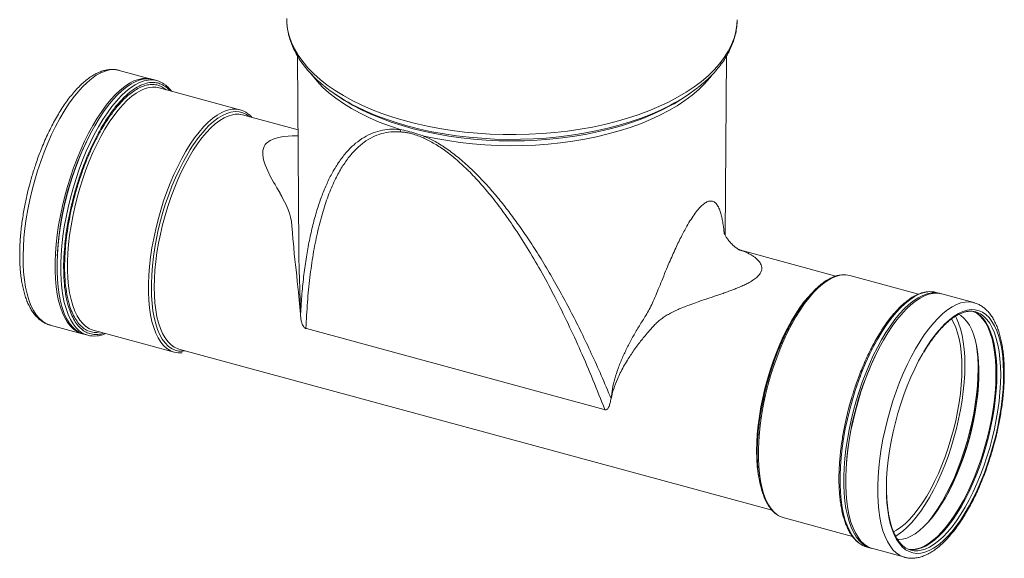
# Model space of a CAD drawing. Units: millimetres. Extents: x 149 to 2525, y 0 to 1761.
# Drawn here: x 2294 to 2525, y 935 to 1062 of the extents above; entities that cross this region are included whole.
import ezdxf

# ---------------------------------------------------------------- set-up
doc = ezdxf.new("R2010")
doc.units = ezdxf.units.MM

msp = doc.modelspace()

# ---------------------------------------------------------------- linework, layer by layer
at = {"color": 7, "linetype": 'Continuous', "lineweight": 15}
for p, q in [((2359.441, 1053.292), (2359.718, 1008.072)), ((2459.926, 1011.191), (2460.184, 1053.281)), ((2325.079, 1047.899), (2317.561, 1049.942)), ((2326.405, 1047.539), (2325.521, 1047.779)), ((2345.912, 1040.683), (2326.897, 1045.851)), ((2368.097, 1044.456), (2368.939, 1043.879)), ((2450.686, 1043.879), (2451.528, 1044.456)), ((2359.547, 1035.941), (2346.534, 1039.478)), ((2389.077, 1034.017), (2389.174, 1034.516)), ((2463.244, 1007.754), (2463.329, 1007.732)), ((2485.891, 1001.603), (2463.245, 1007.758)), ((2505.288, 997.368), (2489.187, 1001.744)), ((2510.364, 997.543), (2509.48, 997.783)), ((2518.324, 995.379), (2510.807, 997.422)), ((2518.324, 995.379), (2518.255, 995.398)), ((2301.301, 990.113), (2308.818, 988.07)), ((2309.261, 987.949), (2310.145, 987.709)), ((2311.423, 988.916), (2330.438, 983.748)), ((2361.328, 989.331), (2361.407, 989.309)), ((2361.541, 989.273), (2361.407, 989.309)), ((2431.481, 970.265), (2361.541, 989.273)), ((2331.585, 984.473), (2470.929, 946.602)), ((2431.615, 970.228), (2431.481, 970.265)), ((2431.615, 970.228), (2431.695, 970.207)), ((2473.714, 944.809), (2489.817, 940.432)), ((2493.22, 937.953), (2494.104, 937.713)), ((2494.546, 937.593), (2502.064, 935.55))]:
    msp.add_line(p, q, dxfattribs=at)
at = {"color": 8, "linetype": 'Continuous', "lineweight": 15, "flags": 128}
for points in [[(2356.895, 1061.897), (2356.923, 1061.189), (2357.112, 1059.621), (2357.476, 1058.062), (2358.014, 1056.515), (2358.724, 1054.988), (2359.604, 1053.484), (2360.651, 1052.008), (2361.861, 1050.566), (2363.23, 1049.163), (2364.754, 1047.802), (2366.428, 1046.489), (2368.246, 1045.227), (2370.202, 1044.022), (2372.289, 1042.876), (2374.501, 1041.795), (2376.831, 1040.781), (2379.27, 1039.838), (2381.81, 1038.968), (2384.444, 1038.176), (2387.161, 1037.463), (2389.954, 1036.832), (2392.813, 1036.284), (2395.729, 1035.823), (2398.691, 1035.449), (2401.69, 1035.163), (2404.716, 1034.967), (2407.759, 1034.86), (2410.809, 1034.845), (2413.856, 1034.92), (2416.889, 1035.085), (2419.898, 1035.339), (2422.875, 1035.683), (2425.807, 1036.115), (2428.687, 1036.632), (2431.504, 1037.235), (2434.249, 1037.92), (2436.912, 1038.685), (2439.486, 1039.528), (2441.961, 1040.446), (2444.329, 1041.436), (2446.583, 1042.494), (2448.715, 1043.618), (2450.717, 1044.803), (2452.583, 1046.045), (2454.307, 1047.341), (2455.884, 1048.686), (2457.307, 1050.075), (2458.573, 1051.504), (2459.677, 1052.969), (2460.615, 1054.464), (2461.384, 1055.984), (2461.982, 1057.524), (2462.407, 1059.08), (2462.657, 1060.645), (2462.729, 1061.847)], [(2301.301, 990.113), (2301.195, 990.143), (2300.319, 990.494), (2299.495, 991.015), (2298.729, 991.702), (2298.023, 992.551), (2297.383, 993.558), (2296.812, 994.716), (2296.313, 996.019), (2295.889, 997.46), (2295.543, 999.029), (2295.276, 1000.72), (2295.09, 1002.521), (2294.987, 1004.422), (2294.966, 1006.412), (2295.028, 1008.481), (2295.173, 1010.615), (2295.399, 1012.804), (2295.706, 1015.034), (2296.091, 1017.292), (2296.553, 1019.566), (2297.088, 1021.843), (2297.694, 1024.109), (2298.368, 1026.352), (2299.105, 1028.559), (2299.901, 1030.717), (2300.751, 1032.814), (2301.651, 1034.837), (2302.596, 1036.776), (2303.58, 1038.619), (2304.597, 1040.355), (2305.643, 1041.975), (2306.709, 1043.469), (2307.792, 1044.829), (2308.884, 1046.046), (2309.979, 1047.115), (2311.07, 1048.029), (2312.153, 1048.782), (2313.22, 1049.37), (2314.265, 1049.791), (2315.282, 1050.04), (2316.266, 1050.118), (2317.211, 1050.024), (2317.561, 1049.942)], [(2362.62, 1049.084), (2362.848, 1048.777), (2364.011, 1047.365), (2365.333, 1045.99), (2366.811, 1044.658), (2368.439, 1043.374), (2370.212, 1042.141), (2372.123, 1040.964), (2374.165, 1039.848), (2376.332, 1038.795), (2378.616, 1037.811), (2381.008, 1036.897), (2383.502, 1036.058)], [(2389.174, 1034.516), (2391.927, 1033.93), (2394.741, 1033.428), (2397.608, 1033.013), (2400.518, 1032.685), (2403.461, 1032.447), (2406.425, 1032.299), (2409.401, 1032.241), (2412.379, 1032.274), (2415.348, 1032.397), (2418.297, 1032.611), (2421.217, 1032.913), (2424.097, 1033.305), (2426.927, 1033.783), (2429.698, 1034.346), (2432.399, 1034.993), (2435.021, 1035.72), (2437.555, 1036.526), (2439.992, 1037.408), (2442.323, 1038.363), (2444.542, 1039.386), (2446.639, 1040.476), (2448.607, 1041.627), (2450.44, 1042.836), (2452.131, 1044.099), (2453.674, 1045.411), (2455.064, 1046.768), (2456.296, 1048.164), (2456.838, 1048.858)], [(2308.376, 988.584), (2308.142, 988.768), (2307.39, 989.495), (2306.701, 990.384), (2306.078, 991.429), (2305.524, 992.625), (2305.044, 993.963), (2304.639, 995.437), (2304.313, 997.037), (2304.066, 998.756), (2303.901, 1000.583), (2303.818, 1002.508), (2303.818, 1004.519), (2303.901, 1006.605), (2304.066, 1008.754), (2304.313, 1010.954), (2304.639, 1013.192), (2305.044, 1015.456), (2305.524, 1017.732), (2306.078, 1020.007), (2306.701, 1022.269), (2307.39, 1024.504), (2308.142, 1026.7), (2308.952, 1028.844), (2309.816, 1030.923), (2310.728, 1032.927), (2311.683, 1034.842), (2312.676, 1036.659), (2313.701, 1038.367), (2314.752, 1039.957), (2315.823, 1041.418), (2316.908, 1042.743), (2318.001, 1043.924), (2319.096, 1044.954), (2320.186, 1045.828), (2321.265, 1046.541), (2322.327, 1047.087), (2323.366, 1047.465), (2324.339, 1047.668)], [(2309.745, 989.744), (2309.712, 989.769), (2308.964, 990.44), (2308.278, 991.272), (2307.657, 992.261), (2307.105, 993.402), (2306.626, 994.687), (2306.222, 996.108), (2305.896, 997.657), (2305.65, 999.325), (2305.485, 1001.101), (2305.403, 1002.976), (2305.403, 1004.937), (2305.485, 1006.972), (2305.65, 1009.071), (2305.896, 1011.219), (2306.222, 1013.405), (2306.626, 1015.614), (2307.105, 1017.834), (2307.657, 1020.052), (2308.278, 1022.253), (2308.964, 1024.425), (2309.712, 1026.555), (2310.516, 1028.629), (2311.373, 1030.636), (2312.276, 1032.563), (2313.221, 1034.399), (2314.201, 1036.133), (2315.211, 1037.754), (2316.245, 1039.252), (2317.297, 1040.619), (2318.359, 1041.846), (2319.427, 1042.926), (2320.493, 1043.852), (2321.55, 1044.619), (2322.594, 1045.222), (2323.617, 1045.658), (2324.613, 1045.924), (2325.34, 1046.011)], [(2371.548, 1042.234), (2372.315, 1041.798), (2374.42, 1040.695), (2376.647, 1039.658), (2378.988, 1038.69), (2381.436, 1037.795), (2383.981, 1036.975), (2386.615, 1036.233), (2389.33, 1035.572), (2392.114, 1034.995), (2394.96, 1034.502), (2397.857, 1034.097), (2400.796, 1033.78), (2403.765, 1033.552), (2406.756, 1033.414), (2409.756, 1033.367), (2412.757, 1033.411), (2415.748, 1033.545), (2418.719, 1033.77), (2421.658, 1034.084), (2424.557, 1034.486), (2427.405, 1034.975), (2430.192, 1035.549), (2432.91, 1036.207), (2435.547, 1036.946), (2438.096, 1037.763), (2440.547, 1038.655), (2442.893, 1039.621), (2445.124, 1040.655), (2447.233, 1041.755), (2447.87, 1042.114)], [(2372.224, 1041.96), (2373.243, 1041.43), (2375.469, 1040.368), (2377.812, 1039.374), (2380.264, 1038.451), (2382.815, 1037.604), (2385.457, 1036.834), (2388.182, 1036.145), (2390.98, 1035.539), (2393.842, 1035.017), (2396.758, 1034.582), (2399.718, 1034.235), (2402.712, 1033.978), (2405.73, 1033.81), (2408.762, 1033.733), (2411.798, 1033.747), (2414.827, 1033.852), (2417.838, 1034.047), (2420.823, 1034.333), (2423.771, 1034.707), (2426.671, 1035.169), (2429.514, 1035.716), (2432.291, 1036.349), (2434.991, 1037.063), (2437.606, 1037.857), (2440.128, 1038.727), (2442.546, 1039.672), (2444.854, 1040.688), (2446.078, 1041.278)], [(2344.036, 1040.817), (2343.628, 1040.756), (2342.632, 1040.49), (2341.609, 1040.055), (2340.565, 1039.451), (2339.508, 1038.684), (2338.442, 1037.758), (2337.374, 1036.678), (2336.312, 1035.451), (2335.26, 1034.084), (2334.226, 1032.586), (2333.216, 1030.965), (2332.236, 1029.231), (2331.291, 1027.396), (2330.388, 1025.468), (2329.531, 1023.461), (2328.727, 1021.387), (2327.979, 1019.257), (2327.293, 1017.085), (2326.672, 1014.884), (2326.12, 1012.666), (2325.641, 1010.446), (2325.237, 1008.237), (2324.911, 1006.051), (2324.665, 1003.903), (2324.5, 1001.805), (2324.418, 999.769), (2324.418, 997.808), (2324.5, 995.933), (2324.665, 994.157), (2324.911, 992.489), (2325.237, 990.94), (2325.641, 989.519), (2326.12, 988.234), (2326.672, 987.094), (2327.293, 986.104), (2327.979, 985.272), (2328.712, 984.612)], [(2344.785, 1039.614), (2344.149, 1039.513), (2343.169, 1039.221), (2342.164, 1038.76), (2341.14, 1038.135), (2340.103, 1037.348), (2339.059, 1036.405), (2338.016, 1035.311), (2336.978, 1034.073), (2335.954, 1032.699), (2334.949, 1031.197), (2333.969, 1029.577), (2333.021, 1027.848), (2332.109, 1026.022), (2331.241, 1024.108), (2330.421, 1022.12), (2329.654, 1020.07), (2328.945, 1017.969), (2328.299, 1015.832), (2327.718, 1013.671), (2327.208, 1011.499), (2326.771, 1009.33), (2326.409, 1007.178), (2326.126, 1005.055), (2325.922, 1002.975), (2325.799, 1000.95), (2325.758, 998.993), (2325.799, 997.117), (2325.922, 995.331), (2326.126, 993.649), (2326.409, 992.08), (2326.771, 990.633), (2327.208, 989.318), (2327.718, 988.142), (2328.299, 987.113), (2328.945, 986.238), (2329.654, 985.521), (2330.122, 985.16)], [(2348.161, 1039.035), (2347.407, 1039.577), (2346.572, 1039.97), (2345.688, 1040.192), (2344.761, 1040.241), (2343.796, 1040.116), (2342.799, 1039.819), (2341.776, 1039.35), (2340.734, 1038.714), (2339.679, 1037.913), (2338.617, 1036.953)], [(2360.129, 992.694), (2359.987, 994.337), (2359.827, 996.051), (2359.649, 997.828), (2359.52, 999.063), (2359.382, 1000.347), (2359.237, 1001.679), (2359.085, 1003.058), (2358.954, 1004.255), (2358.817, 1005.528), (2358.677, 1006.875), (2358.537, 1008.293), (2358.451, 1009.201), (2358.347, 1010.364), (2358.236, 1011.776), (2358.128, 1013.423), (2358.021, 1014.407), (2357.813, 1015.421), (2357.519, 1016.418), (2357.145, 1017.42), (2356.678, 1018.475), (2356.091, 1019.642), (2355.726, 1020.319), (2355.527, 1020.679), (2355.423, 1020.865), (2355.37, 1020.96), (2355.343, 1021.007), (2355.33, 1021.031), (2355.323, 1021.043), (2355.32, 1021.049), (2355.318, 1021.052), (2355.317, 1021.053), (2355.317, 1021.054), (2355.317, 1021.054), (2355.317, 1021.055), (2355.316, 1021.055), (2355.316, 1021.055), (2355.316, 1021.055), (2355.316, 1021.055), (2355.316, 1021.055), (2355.08, 1021.469), (2354.564, 1022.369), (2354.142, 1023.105), (2353.806, 1023.698), (2353.035, 1025.119), (2352.419, 1026.363), (2351.845, 1027.714), (2351.462, 1028.891), (2351.244, 1030.086), (2351.263, 1031.117), (2351.558, 1032.081), (2351.813, 1032.497), (2352.139, 1032.87), (2352.979, 1033.479), (2354.113, 1033.96), (2355.033, 1034.204), (2356.081, 1034.385), (2357.258, 1034.501), (2358.168, 1034.541), (2359.159, 1034.547), (2359.556, 1034.536)], [(2471.952, 945.701), (2471.255, 946.333), (2470.569, 947.165), (2469.948, 948.154), (2469.396, 949.295), (2468.917, 950.579), (2468.513, 952.001), (2468.187, 953.55), (2467.941, 955.218), (2467.776, 956.994), (2467.693, 958.868), (2467.693, 960.829), (2467.776, 962.865), (2467.941, 964.964), (2468.187, 967.112), (2468.513, 969.298), (2468.917, 971.507), (2469.396, 973.727), (2469.948, 975.945), (2470.569, 978.146), (2471.255, 980.318), (2472.003, 982.448), (2472.807, 984.522), (2473.663, 986.529), (2474.567, 988.456), (2475.511, 990.292), (2476.492, 992.026), (2477.502, 993.647), (2478.536, 995.145), (2479.587, 996.512), (2480.65, 997.739), (2481.717, 998.819), (2482.783, 999.745), (2483.841, 1000.512), (2484.885, 1001.115), (2485.907, 1001.551), (2486.903, 1001.817), (2487.338, 1001.88)], [(2325.102, 997.591), (2325.124, 996.976), (2325.249, 995.16), (2325.457, 993.448), (2325.745, 991.851), (2326.113, 990.378), (2326.558, 989.04), (2327.077, 987.844), (2327.668, 986.797), (2328.325, 985.907), (2329.047, 985.178), (2329.827, 984.614), (2330.662, 984.22), (2331.545, 983.999), (2332.473, 983.95), (2333.212, 984.03)], [(2507.468, 997.919), (2507.45, 997.917), (2506.441, 997.71), (2505.402, 997.332), (2504.34, 996.785), (2503.261, 996.073), (2502.171, 995.199), (2501.076, 994.168), (2499.983, 992.987), (2498.898, 991.662), (2497.826, 990.201), (2496.775, 988.612), (2495.75, 986.904), (2494.757, 985.087), (2493.802, 983.171), (2492.89, 981.168), (2492.027, 979.088), (2491.217, 976.944), (2490.465, 974.749), (2489.775, 972.514), (2489.152, 970.252), (2488.599, 967.976), (2488.118, 965.7), (2487.714, 963.437), (2487.387, 961.198), (2487.141, 958.998), (2486.975, 956.849), (2486.893, 954.763), (2486.893, 952.752), (2486.975, 950.827), (2487.141, 949.001), (2487.387, 947.282), (2487.714, 945.681), (2488.118, 944.207), (2488.599, 942.869), (2489.152, 941.674), (2489.775, 940.629), (2490.465, 939.74), (2491.217, 939.012), (2491.403, 938.864)], [(2468.037, 953.086), (2467.916, 953.621), (2467.633, 955.19), (2467.429, 956.873), (2467.306, 958.658), (2467.265, 960.535), (2467.306, 962.491), (2467.429, 964.516), (2467.633, 966.596), (2467.916, 968.719), (2468.278, 970.872), (2468.715, 973.04), (2469.225, 975.212), (2469.805, 977.373), (2470.452, 979.511), (2471.161, 981.611), (2471.928, 983.662), (2472.748, 985.65), (2473.616, 987.563), (2474.528, 989.39), (2475.476, 991.118), (2476.456, 992.739), (2477.461, 994.24), (2478.485, 995.614), (2479.506, 996.833)], [(2518.255, 995.398), (2518.203, 995.411), (2517.269, 995.548), (2516.294, 995.513), (2515.285, 995.306), (2514.246, 994.928), (2513.184, 994.381), (2512.105, 993.669), (2511.015, 992.795), (2509.92, 991.765), (2508.827, 990.584), (2507.742, 989.259), (2506.67, 987.797), (2505.619, 986.208), (2504.594, 984.5), (2503.601, 982.683), (2502.646, 980.767), (2501.735, 978.764), (2500.871, 976.685), (2500.061, 974.541), (2499.309, 972.345), (2498.62, 970.11), (2497.996, 967.848), (2497.443, 965.573), (2496.962, 963.297), (2496.558, 961.033), (2496.231, 958.795), (2495.985, 956.595), (2495.82, 954.445), (2495.737, 952.359), (2495.737, 950.348), (2495.82, 948.424), (2495.985, 946.597), (2496.231, 944.878), (2496.558, 943.277), (2496.962, 941.803), (2497.443, 940.465), (2497.996, 939.27), (2498.62, 938.225), (2499.309, 937.336), (2500.061, 936.608), (2500.871, 936.046), (2501.735, 935.651), (2502.097, 935.541)], [(2497.783, 950.024), (2497.88, 948.368), (2498.065, 946.618), (2498.331, 944.979), (2498.677, 943.461), (2499.1, 942.073), (2499.598, 940.823), (2500.167, 939.72), (2500.805, 938.769), (2501.507, 937.977), (2502.269, 937.348), (2503.087, 936.886), (2503.955, 936.593), (2504.869, 936.472), (2505.824, 936.523), (2506.812, 936.746), (2507.829, 937.14), (2508.867, 937.702), (2509.922, 938.428), (2510.987, 939.315), (2512.054, 940.357), (2513.119, 941.548), (2514.174, 942.881), (2515.213, 944.347), (2516.229, 945.938), (2517.218, 947.645), (2518.172, 949.456), (2519.086, 951.361), (2519.955, 953.349), (2520.773, 955.408), (2521.535, 957.525), (2522.237, 959.688), (2522.874, 961.883), (2523.444, 964.098), (2523.941, 966.319), (2524.364, 968.532), (2524.71, 970.725), (2524.976, 972.884), (2525.162, 974.996), (2525.265, 977.048), (2525.286, 979.029), (2525.223, 980.926), (2525.079, 982.728), (2524.853, 984.424), (2524.547, 986.004), (2524.162, 987.458), (2523.702, 988.777), (2523.168, 989.955), (2522.564, 990.982), (2521.894, 991.855), (2521.161, 992.566), (2520.37, 993.112), (2519.526, 993.49), (2518.634, 993.696), (2517.699, 993.731), (2516.728, 993.594), (2515.724, 993.286), (2514.696, 992.808), (2513.648, 992.163), (2512.588, 991.356), (2511.521, 990.39), (2511.521, 990.39)], [(2505.132, 937.09), (2505.899, 937.203), (2506.896, 937.501), (2507.919, 937.969), (2508.961, 938.606), (2510.017, 939.406), (2511.078, 940.366), (2512.14, 941.479), (2513.196, 942.739), (2514.238, 944.137), (2515.261, 945.665), (2516.258, 947.314), (2517.223, 949.073), (2518.15, 950.931), (2519.034, 952.878), (2519.868, 954.901), (2520.649, 956.988), (2521.37, 959.125), (2522.028, 961.3), (2522.618, 963.499), (2523.137, 965.709), (2523.582, 967.916), (2523.95, 970.106), (2524.239, 972.266), (2524.446, 974.383), (2524.571, 976.443), (2524.613, 978.434), (2524.571, 980.343), (2524.446, 982.16), (2524.239, 983.872), (2523.95, 985.469), (2523.582, 986.941), (2523.137, 988.279), (2522.618, 989.475), (2522.028, 990.522), (2521.37, 991.413), (2520.649, 992.142), (2520.191, 992.497)], [(2489.554, 972.879), (2488.963, 970.777), (2488.784, 970.09)]]:
    msp.add_lwpolyline(points, dxfattribs=at)
at = {"color": 7, "linetype": 'Continuous', "lineweight": 15, "flags": 128}
for points in [[(2309.041, 988.015), (2308.489, 988.171), (2307.626, 988.565), (2306.816, 989.128), (2306.064, 989.856), (2305.374, 990.745), (2304.751, 991.79), (2304.197, 992.985), (2303.717, 994.323), (2303.312, 995.797), (2302.986, 997.398), (2302.739, 999.117), (2302.574, 1000.944), (2302.491, 1002.868), (2302.491, 1004.879), (2302.574, 1006.965), (2302.739, 1009.115), (2302.986, 1011.315), (2303.312, 1013.553), (2303.717, 1015.817), (2304.197, 1018.093), (2304.751, 1020.368), (2305.374, 1022.63), (2306.064, 1024.865), (2306.816, 1027.061), (2307.626, 1029.204), (2308.489, 1031.284), (2309.401, 1033.287), (2310.356, 1035.203), (2311.349, 1037.02), (2312.374, 1038.728), (2313.425, 1040.317), (2314.496, 1041.779), (2315.582, 1043.103), (2316.675, 1044.285), (2317.77, 1045.315), (2318.86, 1046.189), (2319.939, 1046.901), (2321.001, 1047.448), (2322.039, 1047.826), (2323.049, 1048.033), (2324.024, 1048.068), (2324.958, 1047.93), (2325.299, 1047.834)], [(2309.261, 987.949), (2308.931, 988.051), (2308.068, 988.445), (2307.258, 989.008), (2306.506, 989.736), (2305.816, 990.625), (2305.193, 991.67), (2304.64, 992.865), (2304.159, 994.203), (2303.755, 995.677), (2303.428, 997.278), (2303.182, 998.997), (2303.016, 1000.824), (2302.934, 1002.748), (2302.934, 1004.759), (2303.016, 1006.845), (2303.182, 1008.994), (2303.428, 1011.194), (2303.755, 1013.433), (2304.159, 1015.696), (2304.64, 1017.972), (2305.193, 1020.248), (2305.816, 1022.51), (2306.506, 1024.745), (2307.258, 1026.941), (2308.068, 1029.084), (2308.931, 1031.164), (2309.843, 1033.167), (2310.798, 1035.083), (2311.791, 1036.9), (2312.816, 1038.608), (2313.867, 1040.197), (2314.939, 1041.658), (2316.024, 1042.983), (2317.117, 1044.164), (2318.212, 1045.195), (2319.302, 1046.069), (2320.381, 1046.781), (2321.443, 1047.328), (2322.482, 1047.706), (2323.491, 1047.913), (2324.466, 1047.948), (2325.4, 1047.81), (2325.521, 1047.779)], [(2368.939, 1043.879), (2370.339, 1042.962), (2371.548, 1042.234)], [(2447.87, 1042.114), (2449.214, 1042.917), (2450.686, 1043.879)], [(2510.584, 997.477), (2510.244, 997.574), (2509.309, 997.711), (2508.335, 997.676), (2507.325, 997.469), (2506.286, 997.091), (2505.224, 996.545), (2504.145, 995.832), (2503.055, 994.958), (2501.96, 993.928), (2500.867, 992.747), (2499.782, 991.422), (2498.711, 989.961), (2497.659, 988.371), (2496.635, 986.663), (2495.642, 984.846), (2494.687, 982.931), (2493.775, 980.927), (2492.911, 978.848), (2492.101, 976.704), (2491.349, 974.508), (2490.66, 972.273), (2490.036, 970.011), (2489.483, 967.736), (2489.003, 965.46), (2488.598, 963.196), (2488.272, 960.958), (2488.025, 958.758), (2487.86, 956.609), (2487.777, 954.523), (2487.777, 952.512), (2487.86, 950.587), (2488.025, 948.76), (2488.272, 947.041), (2488.598, 945.44), (2489.003, 943.967), (2489.483, 942.628), (2490.036, 941.433), (2490.66, 940.388), (2491.349, 939.499), (2492.101, 938.771), (2492.911, 938.209), (2493.775, 937.815), (2494.326, 937.658)], [(2510.807, 997.422), (2510.686, 997.454), (2509.752, 997.591), (2508.777, 997.556), (2507.767, 997.349), (2506.729, 996.971), (2505.667, 996.424), (2504.587, 995.712), (2503.497, 994.838), (2502.403, 993.808), (2501.309, 992.627), (2500.224, 991.302), (2499.153, 989.84), (2498.102, 988.251), (2497.077, 986.543), (2496.084, 984.726), (2495.129, 982.811), (2494.217, 980.807), (2493.354, 978.728), (2492.544, 976.584), (2491.792, 974.388), (2491.102, 972.153), (2490.479, 969.891), (2489.925, 967.616), (2489.445, 965.34), (2489.04, 963.076), (2488.714, 960.838), (2488.467, 958.638), (2488.302, 956.489), (2488.219, 954.402), (2488.219, 952.391), (2488.302, 950.467), (2488.467, 948.64), (2488.714, 946.921), (2489.04, 945.32), (2489.445, 943.847), (2489.925, 942.508), (2490.479, 941.313), (2491.102, 940.268), (2491.792, 939.379), (2492.544, 938.651), (2493.354, 938.089), (2494.217, 937.695), (2494.546, 937.593)], [(2514.728, 992.631), (2515.217, 992.344), (2515.958, 991.745), (2516.64, 990.983), (2517.256, 990.061), (2517.804, 988.986), (2518.28, 987.765), (2518.68, 986.405), (2519.002, 984.916), (2519.244, 983.307), (2519.405, 981.588), (2519.483, 979.771), (2519.477, 977.868), (2519.389, 975.89), (2519.218, 973.851), (2518.965, 971.764), (2518.633, 969.642), (2518.223, 967.499), (2517.737, 965.349), (2517.181, 963.207), (2516.555, 961.085), (2515.866, 958.998), (2515.117, 956.959), (2514.313, 954.981), (2513.459, 953.078), (2512.561, 951.261), (2511.625, 949.542), (2510.657, 947.933), (2509.663, 946.444), (2508.649, 945.085), (2507.622, 943.864), (2506.59, 942.789), (2505.557, 941.867), (2504.532, 941.105), (2503.52, 940.507), (2502.529, 940.078), (2501.564, 939.819), (2500.633, 939.732), (2500.311, 939.743)], [(2518.122, 993.325), (2518.16, 993.309), (2518.98, 992.869), (2519.745, 992.261), (2520.449, 991.487), (2521.089, 990.554), (2521.661, 989.466), (2522.16, 988.23), (2522.584, 986.855), (2522.931, 985.348), (2523.197, 983.719), (2523.383, 981.977), (2523.485, 980.134), (2523.504, 978.202), (2523.44, 976.19), (2523.292, 974.114), (2523.063, 971.984), (2522.753, 969.814), (2522.364, 967.618), (2521.898, 965.409), (2521.359, 963.201), (2520.75, 961.007), (2520.075, 958.841), (2519.337, 956.716), (2518.541, 954.646), (2517.693, 952.642), (2516.797, 950.718), (2515.859, 948.885), (2514.885, 947.155), (2513.88, 945.538), (2512.851, 944.045), (2511.805, 942.683), (2510.747, 941.463), (2509.684, 940.391), (2508.624, 939.474), (2507.571, 938.717), (2506.534, 938.126), (2505.517, 937.704), (2504.528, 937.453), (2503.573, 937.375), (2502.929, 937.424)], [(2523.728, 978.674), (2523.686, 980.584), (2523.562, 982.4), (2523.354, 984.112), (2523.066, 985.709), (2522.698, 987.181), (2522.253, 988.52), (2521.734, 989.716), (2521.143, 990.762), (2520.485, 991.653), (2519.764, 992.382), (2518.984, 992.946), (2518.236, 993.307)], [(2515.511, 980.034), (2515.469, 981.89), (2515.344, 983.653), (2515.138, 985.311), (2514.85, 986.854), (2514.484, 988.271), (2514.04, 989.554), (2513.524, 990.693), (2513.033, 991.538)], [(2516.211, 980.717), (2516.169, 982.627), (2516.044, 984.443), (2515.837, 986.155), (2515.548, 987.752), (2515.18, 989.224), (2514.735, 990.563), (2514.216, 991.759), (2513.977, 992.217)], [(2506.574, 983.874), (2506.314, 983.43), (2505.342, 981.67), (2504.407, 979.81), (2503.515, 977.862), (2502.671, 975.837), (2501.88, 973.747), (2501.148, 971.606), (2500.477, 969.425), (2499.874, 967.219), (2499.34, 964.999), (2498.879, 962.781), (2498.495, 960.576), (2498.188, 958.399), (2497.962, 956.261), (2497.818, 954.177), (2497.756, 952.159), (2497.776, 950.219), (2497.783, 950.024)], [(2499.442, 941.539), (2500.109, 941.906), (2501.129, 942.597), (2502.16, 943.45), (2503.193, 944.459), (2504.223, 945.617), (2505.244, 946.917), (2506.247, 948.351), (2507.227, 949.909), (2508.178, 951.581), (2509.094, 953.357), (2509.967, 955.224), (2510.793, 957.171), (2511.567, 959.185), (2512.283, 961.253), (2512.937, 963.361), (2513.524, 965.496), (2514.04, 967.645), (2514.484, 969.792), (2514.85, 971.925), (2515.138, 974.029), (2515.344, 976.091), (2515.469, 978.097), (2515.511, 980.034)], [(2499.943, 940.494), (2500.559, 940.889), (2501.615, 941.69), (2502.676, 942.65), (2503.738, 943.763), (2504.794, 945.022), (2505.836, 946.42), (2506.859, 947.948), (2507.856, 949.597), (2508.821, 951.356), (2509.748, 953.215), (2510.632, 955.162), (2511.466, 957.185), (2512.247, 959.271), (2512.968, 961.408), (2513.626, 963.583), (2514.216, 965.783), (2514.735, 967.992), (2515.18, 970.199), (2515.548, 972.389), (2515.837, 974.549), (2516.044, 976.666), (2516.169, 978.726), (2516.211, 980.717)], [(2503.036, 937.381), (2503.122, 937.368), (2504.05, 937.319), (2505.015, 937.444), (2506.012, 937.741), (2507.035, 938.21), (2508.077, 938.846), (2509.132, 939.647), (2510.194, 940.607), (2511.256, 941.72), (2512.311, 942.979), (2513.353, 944.377), (2514.376, 945.905), (2515.373, 947.554), (2516.338, 949.313), (2517.266, 951.172), (2518.149, 953.119), (2518.984, 955.141), (2519.764, 957.228), (2520.485, 959.365), (2521.143, 961.54), (2521.734, 963.739), (2522.253, 965.949), (2522.698, 968.156), (2523.066, 970.346), (2523.354, 972.506), (2523.562, 974.623), (2523.686, 976.683), (2523.728, 978.674)], [(2507.759, 944.017), (2507.889, 944.181), (2508.931, 945.579), (2509.954, 947.107), (2510.951, 948.756), (2511.916, 950.515), (2512.843, 952.374), (2513.727, 954.32), (2514.562, 956.343), (2515.342, 958.43), (2516.063, 960.567), (2516.721, 962.742), (2517.312, 964.941), (2517.831, 967.151), (2518.276, 969.358), (2518.644, 971.548), (2518.932, 973.708), (2519.139, 975.825), (2519.264, 977.885), (2519.306, 979.876)]]:
    msp.add_lwpolyline(points, dxfattribs=at)
at = {"color": 7, "linetype": 'Continuous', "lineweight": 15}
for centre, radius, start, end in [((2325.033, 1042.491), 5.223, 52.72876, 97.63354), ((2325.62, 1041.093), 4.926, 74.98536, 93.25968), ((2391.038, 1077.711), 40.399, 230.83937, 242.24446), ((2427.394, 1079.532), 42.573, 296.03109, 307.67102), ((2344.618, 1035.919), 4.932, 52.0123, 96.7701), ((2345.291, 1034.81), 4.83, 75.09194, 96.01838), ((2372.788, 1002.808), 69.889, 152.50694, 177.08402), ((2390.559, 998.022), 65.459, 150.29628, 180.37738), ((2487.902, 996.931), 4.981, 75.04437, 96.50517), ((2508.13, 992.76), 5.201, 74.95892, 97.31384), ((2517.422, 988.562), 4.811, 54.86349, 93.0881), ((2311.505, 992.711), 5.179, 232.82484, 277.48346), ((2312.729, 993.675), 4.935, 232.79545, 254.65247), ((2331.743, 988.552), 4.97, 232.42583, 277.11818), ((2332.854, 989.077), 4.776, 235.11034, 254.58832), ((2558.074, 952.452), 69.889, 152.50694, 177.08402), ((2482.245, 980.064), 37.061, 359.70866, 7.95638), ((2451.508, 981.414), 68.078, 333.12292, 356.46806), ((2475.064, 949.661), 5.037, 231.83428, 254.44689), ((2494.613, 942.999), 5.235, 232.17999, 254.56394), ((2504.737, 941.891), 4.817, 235.60137, 274.70349)]:
    msp.add_arc(centre, radius, start, end, dxfattribs=at)
at = {"color": 8, "linetype": 'Continuous', "lineweight": 15}
for centre, radius, start, end in [((2361.535, 1014.502), 32.083, 135.58853, 150.17405), ((2534.716, 967.647), 32.485, 135.56431, 150.03306)]:
    msp.add_arc(centre, radius, start, end, dxfattribs=at)
at = {"color": 7, "linetype": 'Continuous', "lineweight": 15}
for points, knots in [([(2356.908, 1062.094), (2356.904, 1061.955), (2356.884, 1061.285), (2357.006, 1060.076), (2357.285, 1058.469), (2357.75, 1056.848), (2358.365, 1055.282), (2359.118, 1053.782), (2359.983, 1052.357), (2360.985, 1050.961), (2362.12, 1049.597), (2363.39, 1048.274), (2364.502, 1047.226), (2365.23, 1046.638), (2365.451, 1046.46)], [0, 0, 0, 0, 0.0245054, 0.1178061, 0.2127596, 0.3097052, 0.4089414, 0.4992538, 0.5902892, 0.6819625, 0.7741549, 0.8667353, 0.959577, 1, 1, 1, 1]), ([(2453.471, 1045.884), (2453.906, 1046.232), (2454.836, 1046.974), (2456.127, 1048.167), (2457.368, 1049.447), (2458.49, 1050.77), (2459.491, 1052.133), (2460.367, 1053.533), (2461.113, 1054.967), (2461.725, 1056.434), (2462.201, 1057.93), (2462.528, 1059.454), (2462.703, 1060.762), (2462.708, 1061.56), (2462.71, 1061.841)], [0, 0, 0, 0, 0.0769206, 0.16416706, 0.25146924, 0.33879516, 0.42612109, 0.51342683, 0.60072758, 0.68807701, 0.77559167, 0.86345546, 0.95193124, 1, 1, 1, 1]), ([(2317.589, 1049.929), (2317.291, 1050), (2316.658, 1050.152), (2315.674, 1050.182), (2314.659, 1050.075), (2313.651, 1049.826), (2312.629, 1049.437), (2311.6, 1048.909), (2310.569, 1048.247), (2309.545, 1047.459), (2308.529, 1046.549), (2307.526, 1045.526), (2306.538, 1044.393), (2305.567, 1043.157), (2304.617, 1041.824), (2303.69, 1040.399), (2302.79, 1038.891), (2301.921, 1037.308), (2301.087, 1035.658), (2300.293, 1033.956), (2299.545, 1032.221), (2298.856, 1030.487), (2298.248, 1028.832), (2297.75, 1027.37), (2297.321, 1026.025), (2296.946, 1024.779), (2296.708, 1023.92), (2296.596, 1023.516)], [0, 0, 0, 0, 0.0384395, 0.0817381, 0.1222481, 0.1637082, 0.206054, 0.2490402, 0.2923742, 0.3358326, 0.3792512, 0.4225691, 0.465777, 0.5088695, 0.5518447, 0.594696, 0.6374096, 0.6799586, 0.7222913, 0.7643131, 0.8058305, 0.8464075, 0.8848314, 0.9183363, 0.944125, 0.9737112, 1, 1, 1, 1]), ([(2329.808, 1045.06), (2329.715, 1045.188), (2329.429, 1045.58), (2328.94, 1046.093), (2328.522, 1046.422), (2328.334, 1046.57)], [0, 0, 0, 0, 0.2111344, 0.6453019, 1, 1, 1, 1]), ([(2348.696, 1038.89), (2348.664, 1038.928), (2348.436, 1039.205), (2348.135, 1039.487), (2347.848, 1039.686), (2347.793, 1039.724)], [0, 0, 0, 0, 0.1133905, 0.830179, 1, 1, 1, 1]), ([(2360.129, 992.693), (2360.231, 994.295), (2360.428, 997.413), (2360.899, 1001.884), (2361.479, 1006.042), (2362.178, 1009.936), (2362.998, 1013.593), (2363.943, 1017.015), (2365, 1020.159), (2366.155, 1023.009), (2367.472, 1025.71), (2368.974, 1028.223), (2370.69, 1030.501), (2372.519, 1032.392), (2374.469, 1033.908), (2376.54, 1035.05), (2378.74, 1035.798), (2381.029, 1036.185), (2382.697, 1036.099), (2383.502, 1036.058)], [0, 0, 0, 0, 0.0864458, 0.1682328, 0.2453753, 0.3178909, 0.3887402, 0.4565335, 0.5201564, 0.5796541, 0.6350809, 0.6959018, 0.7516286, 0.8024499, 0.8486145, 0.8915171, 0.9305988, 0.9664891, 1, 1, 1, 1]), ([(2361.407, 989.308), (2361.51, 991.372), (2361.713, 995.412), (2362.288, 1001.218), (2363.053, 1006.646), (2364.024, 1011.662), (2365.194, 1016.249), (2366.556, 1020.388), (2368.047, 1023.926), (2369.629, 1026.892), (2371.266, 1029.326), (2373.029, 1031.37), (2374.916, 1033.02), (2376.92, 1034.273), (2379.044, 1035.108), (2381.265, 1035.569), (2382.898, 1035.51), (2383.685, 1035.482)], [0, 0, 0, 0, 0.1068289, 0.2092139, 0.3065588, 0.3985162, 0.484946, 0.5656058, 0.6401891, 0.7004798, 0.7559211, 0.8066956, 0.852955, 0.89491, 0.9329476, 0.967703, 1, 1, 1, 1]), ([(2383.502, 1036.058), (2384.113, 1035.929), (2385.33, 1035.673), (2387.232, 1035.155), (2388.525, 1034.73), (2389.174, 1034.516)], [0, 0, 0, 0, 0.3337575, 0.6651019, 1, 1, 1, 1]), ([(2383.685, 1035.482), (2383.649, 1035.571), (2383.575, 1035.749), (2383.526, 1035.955), (2383.502, 1036.058)], [0, 0, 0, 0, 0.4999961, 1, 1, 1, 1]), ([(2383.685, 1035.482), (2383.984, 1035.453), (2384.558, 1035.396), (2385.439, 1035.258), (2386.477, 1035.019), (2387.702, 1034.611), (2388.618, 1034.215), (2389.077, 1034.017)], [0, 0, 0, 0, 0.1738537, 0.3349152, 0.5000553, 0.7498614, 1, 1, 1, 1]), ([(2389.077, 1034.017), (2389.936, 1033.598), (2391.719, 1032.727), (2394.352, 1030.948), (2397.024, 1028.809), (2399.725, 1026.277), (2402.451, 1023.374), (2405.194, 1020.105), (2407.947, 1016.478), (2410.846, 1012.294), (2413.867, 1007.53), (2416.978, 1002.175), (2420.051, 996.436), (2423.07, 990.335), (2426.021, 983.897), (2428.909, 977.15), (2430.7, 972.567), (2431.615, 970.227)], [0, 0, 0, 0, 0.0322957, 0.0670523, 0.1050868, 0.147045, 0.1933014, 0.2440789, 0.2995171, 0.3598109, 0.4343913, 0.5150526, 0.6014816, 0.6934391, 0.7907846, 0.8931696, 1, 1, 1, 1]), ([(2389.174, 1034.516), (2390.053, 1034.1), (2391.872, 1033.238), (2394.577, 1031.493), (2397.334, 1029.399), (2399.908, 1027.118), (2402.32, 1024.728), (2404.574, 1022.284), (2406.839, 1019.619), (2409.113, 1016.732), (2411.468, 1013.525), (2413.903, 1009.974), (2416.41, 1006.065), (2418.93, 1001.873), (2421.42, 997.464), (2423.838, 992.917), (2426.191, 988.233), (2428.511, 983.352), (2430.841, 978.195), (2432.324, 974.674), (2433.085, 972.865)], [0, 0, 0, 0, 0.0335098, 0.0693996, 0.1084806, 0.1513826, 0.1883003, 0.2281523, 0.2707083, 0.3161415, 0.3649317, 0.4214014, 0.482093, 0.5470638, 0.6163602, 0.6871412, 0.7586435, 0.8346103, 0.915058, 1, 1, 1, 1]), ([(2296.596, 1023.516), (2296.403, 1022.782), (2296.132, 1021.754), (2295.779, 1020.232), (2295.5, 1018.94), (2295.202, 1017.405), (2294.928, 1015.805), (2294.685, 1014.147), (2294.482, 1012.461), (2294.325, 1010.767), (2294.217, 1009.081), (2294.162, 1007.418), (2294.161, 1005.788), (2294.216, 1004.202), (2294.328, 1002.669), (2294.498, 1001.196), (2294.725, 999.789), (2295.009, 998.455), (2295.352, 997.198), (2295.754, 996.022), (2296.216, 994.93), (2296.738, 993.929), (2297.323, 993.022), (2297.97, 992.214), (2298.681, 991.513), (2299.455, 990.921), (2300.299, 990.463), (2300.921, 990.195), (2301.267, 990.127), (2301.299, 990.12)], [0, 0, 0, 0, 0.0476183, 0.0667109, 0.0983746, 0.1311227, 0.1661261, 0.2025142, 0.2399353, 0.2781076, 0.3168355, 0.3559724, 0.395413, 0.4350772, 0.474906, 0.5148555, 0.5548952, 0.595005, 0.635172, 0.6753884, 0.7156437, 0.7558916, 0.7960728, 0.8361193, 0.875986, 0.9157217, 0.9555442, 0.9958867, 1, 1, 1, 1]), ([(2304.687, 1007.948), (2304.754, 1008.775), (2304.921, 1010.811), (2305.414, 1013.928), (2305.953, 1016.734), (2306.335, 1018.267), (2306.469, 1018.803)], [0, 0, 0, 0, 0.2368841, 0.5832867, 0.8541126, 1, 1, 1, 1]), ([(2463.283, 1007.748), (2463.287, 1007.747), (2463.309, 1007.741), (2463.23, 1007.774), (2463.057, 1007.868), (2462.86, 1007.986), (2462.631, 1008.137), (2462.286, 1008.385), (2461.732, 1008.842), (2461.072, 1009.52), (2460.494, 1010.258), (2460.121, 1010.843), (2459.92, 1011.2), (2459.77, 1011.486), (2459.67, 1011.686), (2459.607, 1011.807), (2459.6, 1011.79), (2459.598, 1011.784)], [0, 0, 0, 0, 0.0252657, 0.1366889, 0.2225852, 0.2831485, 0.3214766, 0.3573966, 0.4370376, 0.5322214, 0.6218628, 0.6977592, 0.7325597, 0.7671664, 0.8440001, 0.9410719, 1, 1, 1, 1]), ([(2487.184, 1001.889), (2487.166, 1001.888), (2486.853, 1001.877), (2486.224, 1001.727), (2485.301, 1001.43), (2484.363, 1000.986), (2483.417, 1000.417), (2482.467, 999.722), (2481.516, 998.906), (2480.568, 997.973), (2479.626, 996.928), (2478.694, 995.775), (2477.776, 994.52), (2476.875, 993.17), (2475.997, 991.732), (2475.145, 990.213), (2474.325, 988.624), (2473.54, 986.977), (2472.799, 985.289), (2472.112, 983.591), (2471.494, 981.939), (2470.989, 980.48), (2470.563, 979.16), (2470.168, 977.868), (2469.911, 976.946), (2469.773, 976.45)], [0, 0, 0, 0, 0.00281527, 0.05067489, 0.09879057, 0.14705803, 0.19539184, 0.24374362, 0.29207662, 0.34038514, 0.38866822, 0.43692182, 0.48513628, 0.53329592, 0.58137469, 0.62933643, 0.67711945, 0.7246175, 0.77163451, 0.81774329, 0.86183538, 0.90198671, 0.93075927, 0.96273938, 1, 1, 1, 1]), ([(2507.308, 997.914), (2507.185, 997.904), (2506.756, 997.866), (2506.001, 997.659), (2505.049, 997.298), (2504.085, 996.797), (2503.115, 996.171), (2502.14, 995.42), (2501.166, 994.549), (2500.195, 993.562), (2499.231, 992.463), (2498.277, 991.258), (2497.338, 989.952), (2496.417, 988.551), (2495.519, 987.062), (2494.649, 985.494), (2493.809, 983.857), (2493.007, 982.161), (2492.247, 980.425), (2491.541, 978.676), (2490.901, 976.963), (2490.374, 975.441), (2489.931, 974.072), (2489.515, 972.712), (2489.244, 971.74), (2489.093, 971.199)], [0, 0, 0, 0, 0.0189255, 0.0659404, 0.1131537, 0.1604751, 0.2078382, 0.25521, 0.3025586, 0.3498866, 0.3971903, 0.4444654, 0.4917037, 0.5388867, 0.5859939, 0.6329886, 0.6798128, 0.7263704, 0.7724787, 0.8177526, 0.8612033, 0.9015374, 0.9302641, 0.9612009, 1, 1, 1, 1]), ([(2523.029, 961.976), (2523.222, 962.71), (2523.493, 963.738), (2523.846, 965.26), (2524.126, 966.552), (2524.423, 968.087), (2524.697, 969.687), (2524.94, 971.345), (2525.143, 973.031), (2525.3, 974.725), (2525.408, 976.411), (2525.464, 978.074), (2525.464, 979.704), (2525.409, 981.29), (2525.297, 982.823), (2525.127, 984.296), (2524.901, 985.702), (2524.616, 987.037), (2524.273, 988.294), (2523.871, 989.47), (2523.409, 990.561), (2522.887, 991.563), (2522.303, 992.47), (2521.656, 993.278), (2520.944, 993.979), (2520.17, 994.571), (2519.326, 995.03), (2518.675, 995.305), (2518.297, 995.378), (2518.234, 995.39)], [0, 0, 0, 0, 0.0474325, 0.0664506, 0.0979907, 0.1306105, 0.1654779, 0.201724, 0.2389985, 0.2770224, 0.3155985, 0.3545833, 0.3938701, 0.4333795, 0.4730523, 0.5128459, 0.5527299, 0.5926833, 0.6326935, 0.6727524, 0.7128511, 0.7529415, 0.7929652, 0.8328559, 0.8725674, 0.9121485, 0.9518156, 0.9919994, 1, 1, 1, 1]), ([(2361.328, 989.331), (2361.257, 989.367), (2361.095, 989.45), (2360.835, 989.732), (2360.562, 990.224), (2360.34, 990.904), (2360.181, 991.756), (2360.149, 992.355), (2360.13, 992.693)], [0, 0, 0, 0, 0.0629967, 0.1438686, 0.2862518, 0.5018491, 0.7183733, 1, 1, 1, 1]), ([(2506.565, 983.733), (2506.659, 983.894), (2507.017, 984.508), (2507.656, 985.497), (2508.479, 986.693), (2509.313, 987.798), (2510.153, 988.814), (2510.994, 989.733), (2511.832, 990.552), (2512.663, 991.27), (2513.484, 991.884), (2514.291, 992.393), (2515.084, 992.798), (2515.86, 993.096), (2516.602, 993.291), (2517.067, 993.329), (2517.292, 993.348)], [0, 0, 0, 0, 0.0268779, 0.1021014, 0.1774295, 0.2527433, 0.3279583, 0.4030116, 0.4778742, 0.5525515, 0.6271003, 0.7016555, 0.7764339, 0.8518314, 0.9284749, 1, 1, 1, 1]), ([(2312.341, 987.58), (2312.457, 987.59), (2312.878, 987.628), (2313.544, 987.802), (2314.099, 988.027), (2314.337, 988.124)], [0, 0, 0, 0, 0.1767319, 0.6467135, 1, 1, 1, 1]), ([(2490.66, 975.371), (2490.681, 975.435), (2490.861, 975.984), (2491.239, 977.03), (2491.698, 978.267), (2492.002, 979.009), (2492.106, 979.262)], [0, 0, 0, 0, 0.0477877, 0.41106, 0.7990093, 1, 1, 1, 1]), ([(2469.773, 976.45), (2469.582, 975.723), (2469.315, 974.708), (2468.968, 973.208), (2468.695, 971.941), (2468.405, 970.436), (2468.139, 968.871), (2467.905, 967.25), (2467.71, 965.605), (2467.561, 963.955), (2467.46, 962.317), (2467.412, 960.705), (2467.417, 959.13), (2467.476, 957.604), (2467.59, 956.134), (2467.759, 954.73), (2467.982, 953.398), (2468.259, 952.143), (2468.589, 950.971), (2468.971, 949.885), (2469.404, 948.889), (2469.889, 947.987), (2470.426, 947.177), (2471.019, 946.476), (2471.483, 946.01), (2471.763, 945.816), (2471.811, 945.782)], [0, 0, 0, 0, 0.0547482, 0.0764923, 0.1125741, 0.149852, 0.1896676, 0.2310295, 0.2735351, 0.3168619, 0.3607807, 0.4051207, 0.4497543, 0.4945833, 0.5395324, 0.5845439, 0.6295758, 0.6746002, 0.7196022, 0.7645838, 0.8095639, 0.8545754, 0.8996757, 0.9449605, 0.9905831, 1, 1, 1, 1]), ([(2433.085, 972.866), (2433.022, 972.506), (2432.907, 971.849), (2432.624, 970.984), (2432.32, 970.423), (2431.965, 970.218), (2431.8, 970.194), (2431.712, 970.205), (2431.695, 970.207)], [0, 0, 0, 0, 0.3182026, 0.5814071, 0.8472268, 0.9222085, 0.9852065, 1, 1, 1, 1]), ([(2489.093, 971.199), (2488.897, 970.453), (2488.623, 969.412), (2488.266, 967.873), (2487.984, 966.574), (2487.683, 965.03), (2487.407, 963.423), (2487.16, 961.758), (2486.954, 960.066), (2486.792, 958.367), (2486.679, 956.678), (2486.618, 955.012), (2486.61, 953.383), (2486.657, 951.799), (2486.759, 950.272), (2486.916, 948.808), (2487.128, 947.414), (2487.394, 946.097), (2487.714, 944.861), (2488.086, 943.712), (2488.51, 942.651), (2488.986, 941.683), (2489.513, 940.81), (2490.094, 940.037), (2490.675, 939.405), (2491.085, 939.085), (2491.264, 938.945)], [0, 0, 0, 0, 0.0533095, 0.0744719, 0.1095921, 0.1458836, 0.184651, 0.2249332, 0.266338, 0.308553, 0.3513561, 0.3945799, 0.4381015, 0.4818248, 0.5256751, 0.5695971, 0.613547, 0.6574955, 0.701425, 0.7453308, 0.7892261, 0.8331363, 0.8771018, 0.921197, 0.965539, 1, 1, 1, 1]), ([(2502.108, 935.548), (2502.382, 935.483), (2502.992, 935.338), (2503.951, 935.31), (2504.966, 935.416), (2505.974, 935.665), (2506.996, 936.055), (2508.026, 936.583), (2509.056, 937.244), (2510.08, 938.033), (2511.096, 938.942), (2512.099, 939.966), (2513.087, 941.099), (2514.058, 942.335), (2515.008, 943.668), (2515.935, 945.093), (2516.835, 946.601), (2517.704, 948.184), (2518.538, 949.833), (2519.332, 951.535), (2520.08, 953.271), (2520.769, 955.005), (2521.377, 956.66), (2521.875, 958.122), (2522.304, 959.467), (2522.68, 960.713), (2522.917, 961.572), (2523.029, 961.976)], [0, 0, 0, 0, 0.0354748, 0.0789068, 0.1195432, 0.1611298, 0.2036061, 0.2467249, 0.2901924, 0.3337848, 0.3773372, 0.4207886, 0.4641297, 0.507355, 0.5504626, 0.5934461, 0.6362914, 0.6789718, 0.7214347, 0.763586, 0.8052319, 0.8459339, 0.8844763, 0.918084, 0.9439535, 0.9736297, 1, 1, 1, 1]), ([(2502.145, 937.875), (2502.05, 937.935), (2501.739, 938.132), (2501.248, 938.6), (2500.677, 939.271), (2500.153, 940.067), (2499.675, 940.975), (2499.246, 941.996), (2498.867, 943.127), (2498.543, 944.363), (2498.275, 945.697), (2498.067, 947.126), (2497.916, 948.61), (2497.866, 949.653), (2497.842, 950.161)], [0, 0, 0, 0, 0.0391555, 0.1287493, 0.21701, 0.3045518, 0.3917924, 0.478982, 0.5662262, 0.6536074, 0.7411428, 0.8288225, 0.9166112, 1, 1, 1, 1])]:
    msp.add_open_spline(points, degree=3, knots=knots, dxfattribs=at)
at = {"color": 8, "linetype": 'Continuous', "lineweight": 15}
for points, knots in [([(2318.717, 1043.647), (2319.296, 1044.175), (2320.471, 1045.245), (2322.233, 1046.337), (2323.844, 1046.96), (2325.276, 1047.158), (2326.528, 1047.04), (2327.704, 1046.6), (2328.668, 1045.986), (2329.188, 1045.398), (2329.385, 1045.175)], [0, 0, 0, 0, 0.1436891, 0.2918419, 0.4441427, 0.5632152, 0.6822798, 0.8035574, 0.925482, 1, 1, 1, 1]), ([(2318.717, 1043.219), (2319.144, 1043.615), (2319.998, 1044.407), (2321.294, 1045.33), (2322.592, 1046.04), (2323.897, 1046.494), (2325.169, 1046.674), (2326.398, 1046.549), (2327.536, 1046.157), (2328.211, 1045.65), (2328.536, 1045.405)], [0, 0, 0, 0, 0.1176777, 0.2353513, 0.3600872, 0.4848325, 0.6147676, 0.7447131, 0.8770639, 1, 1, 1, 1]), ([(2313.005, 988.486), (2312.761, 988.443), (2312.084, 988.325), (2311.037, 988.463), (2309.875, 988.874), (2308.8, 989.609), (2307.83, 990.637), (2306.983, 991.941), (2306.264, 993.5), (2305.623, 995.461), (2305.111, 997.872), (2304.787, 1000.739), (2304.691, 1003.552), (2304.755, 1006.229), (2304.935, 1008.784), (2305.24, 1011.467), (2305.685, 1014.297), (2306.264, 1017.198), (2306.983, 1020.16), (2307.83, 1023.118), (2308.8, 1026.039), (2309.875, 1028.87), (2311.035, 1031.558), (2312.266, 1034.079), (2313.675, 1036.633), (2315.26, 1039.115), (2316.992, 1041.423), (2318.148, 1042.626), (2318.717, 1043.219)], [0, 0, 0, 0, 0.0210145, 0.0581528, 0.095978, 0.1340055, 0.1720333, 0.2098592, 0.2469938, 0.2841324, 0.331634, 0.3778397, 0.4226571, 0.4562871, 0.4899203, 0.5255698, 0.5612221, 0.5983571, 0.6354953, 0.673321, 0.7113488, 0.7493765, 0.7872017, 0.8243371, 0.8614752, 0.9089769, 0.9551848, 1, 1, 1, 1]), ([(2306.469, 1018.803), (2306.578, 1019.263), (2306.927, 1020.738), (2307.653, 1023.211), (2308.633, 1026.182), (2309.728, 1029.059), (2310.907, 1031.792), (2312.159, 1034.355), (2313.591, 1036.952), (2315.202, 1039.475), (2316.964, 1041.822), (2318.139, 1043.045), (2318.717, 1043.647)], [0, 0, 0, 0, 0.0448845, 0.1439994, 0.2436443, 0.343288, 0.4424028, 0.5397175, 0.6370218, 0.7614984, 0.8825672, 1, 1, 1, 1]), ([(2433.085, 972.866), (2433.177, 973.625), (2433.362, 975.158), (2433.937, 977.522), (2434.724, 979.952), (2435.714, 982.397), (2436.863, 984.839), (2438.142, 987.248), (2439.533, 989.664), (2440.84, 991.689), (2441.896, 993.442), (2442.653, 994.967), (2443.414, 996.676), (2444.186, 998.534), (2445.02, 1000.593), (2445.87, 1002.673), (2446.71, 1004.685), (2447.496, 1006.494), (2448.243, 1008.14), (2448.971, 1009.672), (2449.679, 1011.091), (2450.475, 1012.598), (2451.36, 1014.151), (2452.35, 1015.71), (2453.308, 1017.029), (2454.216, 1018.048), (2455.045, 1018.742), (2455.712, 1019.104), (2456.255, 1019.247), (2456.698, 1019.251), (2457.229, 1019.104), (2457.789, 1018.676), (2458.318, 1017.879), (2458.727, 1016.874), (2459.031, 1015.763), (2459.232, 1014.769), (2459.38, 1013.888), (2459.488, 1013.15), (2459.577, 1012.475), (2459.632, 1012.018), (2459.657, 1011.801), (2459.663, 1011.751)], [0, 0, 0, 0, 0.032494, 0.065606, 0.0996542, 0.1349329, 0.1690547, 0.2038358, 0.2388347, 0.2742663, 0.2943391, 0.3156897, 0.3384136, 0.3652738, 0.3920601, 0.4227152, 0.4502207, 0.4742375, 0.4968347, 0.5180708, 0.5380182, 0.5567626, 0.5831689, 0.6077135, 0.632339, 0.6556176, 0.6780074, 0.7012806, 0.7176364, 0.7348599, 0.7530994, 0.7875239, 0.823386, 0.8596414, 0.8929407, 0.9233846, 0.9417277, 0.9633306, 0.981499, 0.9957411, 1, 1, 1, 1]), ([(2313.899, 988.243), (2313.758, 988.186), (2313.159, 987.941), (2312.161, 987.867), (2310.907, 987.965), (2309.728, 988.401), (2308.634, 989.143), (2307.649, 990.189), (2306.788, 991.515), (2306.057, 993.1), (2305.405, 995.094), (2304.885, 997.546), (2304.552, 1000.458), (2304.458, 1003.583), (2304.503, 1006.09), (2304.652, 1007.595), (2304.687, 1007.948)], [0, 0, 0, 0, 0.0224877, 0.0954849, 0.1684772, 0.2428262, 0.3175719, 0.3923185, 0.4666669, 0.5396646, 0.6126561, 0.7060306, 0.7968507, 0.8849369, 0.9730289, 1, 1, 1, 1]), ([(2359.729, 1008.072), (2359.729, 1007.626), (2359.729, 1005.968), (2359.814, 1003.083), (2359.932, 999.483), (2360.058, 995.972), (2360.106, 993.782), (2360.129, 992.694)], [0, 0, 0, 0, 0.0850167, 0.3159705, 0.5464746, 0.7745243, 1, 1, 1, 1]), ([(2463.329, 1007.732), (2463.357, 1007.725), (2463.468, 1007.697), (2463.693, 1007.624), (2464.008, 1007.518), (2464.377, 1007.379), (2464.807, 1007.2), (2465.249, 1006.996), (2465.653, 1006.787), (2465.968, 1006.611), (2466.368, 1006.371), (2466.84, 1006.047), (2467.363, 1005.608), (2467.783, 1005.166), (2468.103, 1004.726), (2468.363, 1004.218), (2468.507, 1003.632), (2468.45, 1002.933), (2468.138, 1002.217), (2467.545, 1001.49), (2466.663, 1000.779), (2465.645, 1000.164), (2464.581, 999.619), (2463.526, 999.138), (2462.47, 998.699), (2461.438, 998.3), (2460.445, 997.933), (2459.417, 997.569), (2458.393, 997.216), (2457.365, 996.87), (2456.279, 996.507), (2455.062, 996.099), (2453.645, 995.619), (2452.19, 995.106), (2450.74, 994.562), (2449.475, 994.051), (2448.241, 993.51), (2447.107, 992.952), (2446.025, 992.343), (2445.049, 991.698), (2444.166, 991.005), (2443.19, 990.035), (2442.183, 988.879), (2441.132, 987.657), (2440.228, 986.548), (2439.356, 985.428), (2438.485, 984.243), (2437.656, 983.04), (2436.829, 981.755), (2436.017, 980.373), (2435.233, 978.884), (2434.427, 977.139), (2433.652, 975.133), (2433.272, 973.613), (2433.085, 972.866)], [0, 0, 0, 0, 0.003332, 0.0131125, 0.0246469, 0.0379363, 0.0529814, 0.0708517, 0.0856526, 0.0973843, 0.1060464, 0.1313412, 0.1547218, 0.1762162, 0.1958595, 0.2136995, 0.2395104, 0.2628608, 0.2863966, 0.308569, 0.3297965, 0.3525047, 0.3688358, 0.3863144, 0.405079, 0.4192123, 0.4343566, 0.4505375, 0.4657452, 0.4803382, 0.4964703, 0.5141461, 0.5345795, 0.5595916, 0.5793177, 0.5999823, 0.6172073, 0.636262, 0.6533757, 0.6696346, 0.6856405, 0.7006693, 0.7276346, 0.7503422, 0.7687925, 0.7882265, 0.8106899, 0.8316286, 0.8510479, 0.8769061, 0.9017359, 0.9255585, 0.9633925, 1, 1, 1, 1])]:
    msp.add_open_spline(points, degree=3, knots=knots, dxfattribs=at)

doc.saveas('drawing.dxf')
